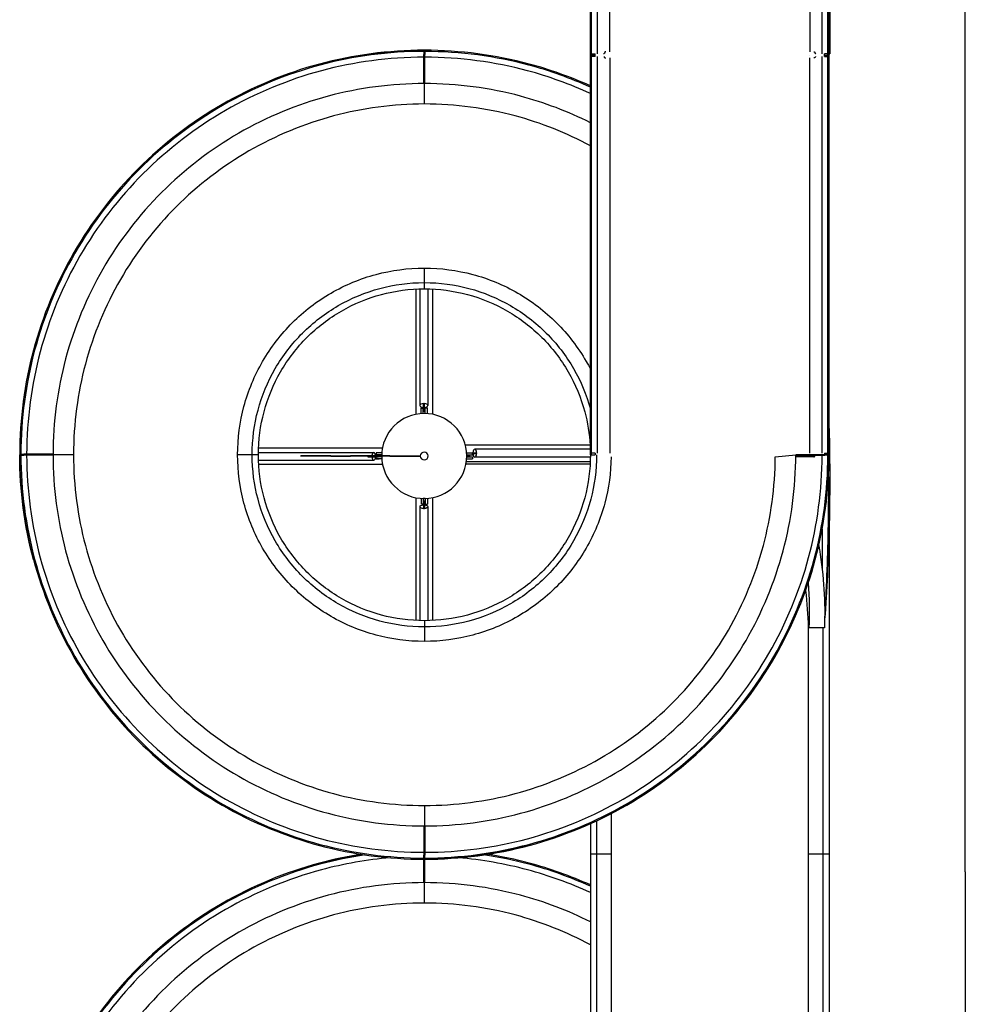
# Model space of a CAD drawing. Units: millimetres. Extents: x 200 to 3343, y -15741 to 54.
# Drawn here: x 3331 to 3335, y -15727 to -15722 of the extents above; entities that cross this region are included whole.
import ezdxf

# ---------------------------------------------------------------- set-up
doc = ezdxf.new("R2010")
doc.units = ezdxf.units.MM
doc.layers.add('sup-VIS', color=7, linetype='Continuous')

msp = doc.modelspace()

# ---------------------------------------------------------------- linework, layer by layer
at = {"layer": 'sup-VIS'}
for p, q in [((3333.6922, -15722.6266), (3333.6922, -15721.6633)), ((3333.6978, -15722.6266), (3333.6978, -15721.6633)), ((3334.8422, -15722.6266), (3334.8422, -15721.6633)), ((3334.8451, -15721.6566), (3334.8451, -15722.6199)), ((3333.7257, -15722.6196), (3333.7257, -15721.67)), ((3333.7852, -15722.6096), (3333.7852, -15721.67)), ((3334.7492, -15721.67), (3334.7492, -15722.6096)), ((3334.8088, -15722.6196), (3334.8088, -15721.67)), ((3334.8367, -15722.6266), (3334.8367, -15721.67)), ((3332.8901, -15722.6084), (3332.8901, -15722.6231)), ((3332.8922, -15722.6081), (3332.8922, -15722.6026)), ((3332.8922, -15722.6081), (3332.8922, -15722.6026)), ((3332.8922, -15722.6081), (3332.8944, -15722.6081)), ((3332.8922, -15722.6081), (3332.8922, -15722.6231)), ((3332.8922, -15722.6081), (3332.8922, -15722.6231)), ((3332.8944, -15722.6081), (3332.8944, -15722.6231)), ((3332.8901, -15722.6231), (3332.8922, -15722.6231)), ((3332.8901, -15722.7631), (3332.8901, -15722.6231)), ((3332.8922, -15722.6231), (3332.8944, -15722.6231)), ((3332.8922, -15722.7631), (3332.8922, -15722.6231)), ((3332.8922, -15722.7631), (3332.8922, -15722.6231)), ((3332.8944, -15722.7631), (3332.8944, -15722.6231)), ((3333.6978, -15722.6266), (3333.6922, -15722.6266)), ((3333.6922, -15722.6266), (3333.6978, -15722.6266)), ((3333.6922, -15724.5526), (3333.6922, -15722.6266)), ((3333.6984, -15722.6196), (3333.6978, -15722.6266)), ((3333.6978, -15722.6266), (3333.6978, -15722.6266)), ((3333.6978, -15722.6336), (3333.6978, -15722.6266)), ((3333.6978, -15722.6266), (3333.7143, -15722.6266)), ((3333.6978, -15724.5526), (3333.6978, -15722.6336)), ((3333.7143, -15722.6336), (3333.6978, -15722.6336)), ((3333.6984, -15722.6196), (3333.7143, -15722.6196)), ((3333.7143, -15722.6266), (3333.7143, -15722.6196)), ((3333.7143, -15722.6336), (3333.7143, -15722.6266)), ((3333.7257, -15724.5456), (3333.7257, -15722.6336)), ((3333.7852, -15722.6396), (3333.7852, -15724.5456)), ((3334.7492, -15722.6266), (3334.7492, -15722.6266)), ((3334.7492, -15724.5456), (3334.7492, -15722.6396)), ((3334.8088, -15724.5456), (3334.8088, -15722.6336)), ((3334.8361, -15722.6196), (3334.8201, -15722.6196)), ((3334.8201, -15722.6266), (3334.8201, -15722.6196)), ((3334.8201, -15722.6266), (3334.8367, -15722.6266)), ((3334.8201, -15722.6336), (3334.8201, -15722.6266)), ((3334.8201, -15722.6336), (3334.8367, -15722.6336)), ((3334.8367, -15722.6266), (3334.8361, -15722.6196)), ((3334.8367, -15722.6266), (3334.8367, -15722.6266)), ((3334.8422, -15722.6266), (3334.8367, -15722.6266)), ((3334.8367, -15722.6266), (3334.8367, -15722.6266)), ((3334.8367, -15722.6266), (3334.8422, -15722.6266)), ((3334.8367, -15722.6336), (3334.8367, -15722.6266)), ((3334.8367, -15724.5526), (3334.8367, -15722.6336)), ((3334.8422, -15722.6199), (3334.8451, -15722.6199)), ((3334.8422, -15724.5526), (3334.8422, -15722.6266)), ((3332.8922, -15722.8121), (3332.8922, -15722.7631)), ((3332.8922, -15722.8121), (3332.8922, -15722.7631)), ((3332.8922, -15722.8616), (3332.8922, -15722.8121)), ((3332.8922, -15722.8616), (3332.8922, -15722.8121)), ((3335.4985, -15725.0072), (3335.4985, -15723.4515)), ((3332.8922, -15723.7226), (3332.8922, -15723.6526)), ((3332.8922, -15723.7226), (3332.8922, -15723.6526)), ((3332.8922, -15723.7526), (3332.8922, -15723.7226)), ((3332.8922, -15723.7526), (3332.8922, -15723.7226)), ((3332.8514, -15723.7537), (3332.8514, -15724.3576)), ((3332.871, -15723.7529), (3332.871, -15724.3153)), ((3332.9085, -15723.7528), (3332.9085, -15724.3153)), ((3332.9314, -15723.7536), (3332.9314, -15724.3576)), ((3332.8874, -15724.3413), (3332.8874, -15724.3062)), ((3332.8874, -15724.3062), (3332.8921, -15724.3062)), ((3332.8921, -15724.3413), (3332.8921, -15724.3062)), ((3332.8864, -15724.3266), (3332.8764, -15724.3266)), ((3332.8764, -15724.3276), (3332.8764, -15724.3266)), ((3332.8764, -15724.3276), (3332.8864, -15724.3276)), ((3332.8764, -15724.3542), (3332.8764, -15724.3276)), ((3332.8864, -15724.3276), (3332.8864, -15724.3266)), ((3332.8864, -15724.3537), (3332.8864, -15724.3276)), ((3332.8864, -15724.3413), (3332.8964, -15724.3413)), ((3332.8864, -15724.3423), (3332.8964, -15724.3423)), ((3332.8937, -15724.3242), (3332.8937, -15724.3413)), ((3332.8964, -15724.3266), (3332.9064, -15724.3266)), ((3332.8964, -15724.3276), (3332.8964, -15724.3266)), ((3332.9064, -15724.3276), (3332.8964, -15724.3276)), ((3332.8964, -15724.3537), (3332.8964, -15724.3276)), ((3332.9064, -15724.3276), (3332.9064, -15724.3266)), ((3332.9064, -15724.3542), (3332.9064, -15724.3276)), ((3333.6922, -15724.5066), (3333.0897, -15724.5066)), ((3330.9478, -15724.5526), (3330.9422, -15724.5526)), ((3330.9478, -15724.5526), (3330.9422, -15724.5526)), ((3330.9478, -15724.5526), (3330.9478, -15724.5504)), ((3330.9478, -15724.5504), (3330.9627, -15724.5504)), ((3330.9478, -15724.5526), (3330.9627, -15724.5526)), ((3330.9478, -15724.5526), (3330.9627, -15724.5526)), ((3330.9481, -15724.5548), (3330.9627, -15724.5548)), ((3330.9627, -15724.5526), (3330.9627, -15724.5504)), ((3331.1027, -15724.5504), (3330.9627, -15724.5504)), ((3331.1027, -15724.5526), (3330.9627, -15724.5526)), ((3330.9627, -15724.5548), (3330.9627, -15724.5526)), ((3331.1027, -15724.5526), (3330.9627, -15724.5526)), ((3331.1027, -15724.5548), (3330.9627, -15724.5548)), ((3331.1517, -15724.5526), (3331.1027, -15724.5526)), ((3331.1517, -15724.5526), (3331.1027, -15724.5526)), ((3331.2013, -15724.5526), (3331.1517, -15724.5526)), ((3331.2013, -15724.5526), (3331.1517, -15724.5526)), ((3332.0622, -15724.5526), (3331.9922, -15724.5526)), ((3332.0622, -15724.5526), (3331.9922, -15724.5526)), ((3332.0922, -15724.5526), (3332.0622, -15724.5526)), ((3332.0922, -15724.5526), (3332.0622, -15724.5526)), ((3332.0924, -15724.5415), (3332.6481, -15724.5415)), ((3332.0931, -15724.5186), (3332.6904, -15724.5186)), ((3332.2985, -15724.5582), (3332.2965, -15724.5582)), ((3332.2965, -15724.5602), (3332.2965, -15724.5582)), ((3332.3512, -15724.5582), (3332.2985, -15724.5582)), ((3332.4414, -15724.5582), (3332.3512, -15724.5582)), ((3332.3512, -15724.5602), (3332.3512, -15724.5582)), ((3332.4414, -15724.5582), (3332.5366, -15724.5582)), ((3332.6073, -15724.5582), (3332.5366, -15724.5582)), ((3332.5366, -15724.5602), (3332.5366, -15724.5582)), ((3332.7261, -15724.5582), (3332.6073, -15724.5582)), ((3332.6197, -15724.5569), (3332.6741, -15724.5569)), ((3332.6197, -15724.5569), (3332.6197, -15724.5582)), ((3332.657, -15724.5564), (3332.6741, -15724.5564)), ((3332.6594, -15724.5436), (3332.6594, -15724.5536)), ((3332.687, -15724.5436), (3332.6594, -15724.5436)), ((3332.6865, -15724.5536), (3332.6594, -15724.5536)), ((3332.6594, -15724.5536), (3332.6594, -15724.5546)), ((3332.6741, -15724.5546), (3332.6594, -15724.5546)), ((3332.6741, -15724.5582), (3332.6741, -15724.5536)), ((3332.7261, -15724.5582), (3332.7515, -15724.5582)), ((3332.7515, -15724.5582), (3332.8665, -15724.5582)), ((3332.8665, -15724.5582), (3332.8724, -15724.5582)), ((3332.8665, -15724.5602), (3332.8665, -15724.5582)), ((3332.8724, -15724.5602), (3332.8724, -15724.5582)), ((3333.0959, -15724.5436), (3333.1234, -15724.5436)), ((3333.0964, -15724.5536), (3333.1234, -15724.5536)), ((3333.1087, -15724.5426), (3333.1439, -15724.5426)), ((3333.1087, -15724.5536), (3333.1087, -15724.5618)), ((3333.1234, -15724.5536), (3333.1234, -15724.5436)), ((3333.1234, -15724.5473), (3333.1439, -15724.5473)), ((3333.1258, -15724.5489), (3333.1234, -15724.5489)), ((3333.6922, -15724.5262), (3333.1347, -15724.5262)), ((3333.1439, -15724.5426), (3333.1439, -15724.5473)), ((3333.6922, -15724.5526), (3333.6978, -15724.5526)), ((3333.6922, -15724.5526), (3333.6922, -15724.5526)), ((3333.6978, -15724.5526), (3333.6978, -15724.5526)), ((3333.6978, -15724.5526), (3333.7143, -15724.5526)), ((3333.7143, -15724.5456), (3333.6984, -15724.5456)), ((3333.7143, -15724.5456), (3333.7143, -15724.5526)), ((3334.5831, -15724.5626), (3334.6818, -15724.5526)), ((3334.6817, -15724.5548), (3334.8217, -15724.5548)), ((3334.8201, -15724.5526), (3334.6818, -15724.5526)), ((3334.8201, -15724.5456), (3334.8201, -15724.5526)), ((3334.8201, -15724.5456), (3334.8361, -15724.5456)), ((3334.8367, -15724.5526), (3334.8201, -15724.5526)), ((3334.8217, -15724.5526), (3334.8217, -15724.5548)), ((3334.8367, -15724.5548), (3334.8217, -15724.5548)), ((3334.8367, -15724.5526), (3334.8422, -15724.5526)), ((3334.8367, -15724.5526), (3334.8367, -15724.5526)), ((3334.8367, -15724.5526), (3334.8367, -15724.5526)), ((3334.8367, -15724.5526), (3334.8367, -15724.5548)), ((3334.8367, -15724.5526), (3334.8367, -15724.5526)), ((3334.8367, -15724.5526), (3334.8367, -15724.5526)), ((3332.0928, -15724.579), (3332.6481, -15724.579)), ((3332.0937, -15724.5986), (3332.6904, -15724.5986)), ((3332.2985, -15724.5602), (3332.2965, -15724.5602)), ((3332.3512, -15724.5602), (3332.2985, -15724.5602)), ((3332.4414, -15724.5602), (3332.3512, -15724.5602)), ((3332.4414, -15724.5602), (3332.5366, -15724.5602)), ((3332.6073, -15724.5602), (3332.5366, -15724.5602)), ((3332.7261, -15724.5602), (3332.6073, -15724.5602)), ((3332.6197, -15724.5602), (3332.6197, -15724.5619)), ((3332.6197, -15724.5619), (3332.6699, -15724.5619)), ((3332.6594, -15724.572), (3332.6594, -15724.562)), ((3332.6865, -15724.562), (3332.6594, -15724.562)), ((3332.6869, -15724.572), (3332.6594, -15724.572)), ((3332.6594, -15724.5746), (3332.6594, -15724.572)), ((3332.6741, -15724.5746), (3332.6594, -15724.5746)), ((3332.6699, -15724.5618), (3332.6805, -15724.5618)), ((3332.6699, -15724.562), (3332.6699, -15724.5618)), ((3332.6741, -15724.5618), (3332.6741, -15724.5602)), ((3332.6805, -15724.562), (3332.6805, -15724.5618)), ((3332.6805, -15724.5618), (3332.6865, -15724.5618)), ((3332.7261, -15724.5602), (3332.7515, -15724.5602)), ((3332.7515, -15724.5602), (3332.8665, -15724.5602)), ((3332.8665, -15724.5602), (3332.8724, -15724.5602)), ((3333.6908, -15724.5986), (3333.0925, -15724.5986)), ((3333.6914, -15724.5866), (3333.0945, -15724.5866)), ((3333.096, -15724.572), (3333.1234, -15724.572)), ((3333.1024, -15724.5618), (3333.0964, -15724.5618)), ((3333.0964, -15724.562), (3333.1234, -15724.562)), ((3333.113, -15724.5618), (3333.1024, -15724.5618)), ((3333.1024, -15724.562), (3333.1024, -15724.5618)), ((3333.113, -15724.562), (3333.113, -15724.5618)), ((3333.1234, -15724.562), (3333.1234, -15724.572)), ((3333.6921, -15724.5637), (3333.1347, -15724.5637)), ((3332.8514, -15724.7597), (3332.8514, -15725.3514)), ((3332.8764, -15724.7631), (3332.8764, -15724.7916)), ((3332.8864, -15724.7916), (3332.8764, -15724.7916)), ((3332.8864, -15724.7636), (3332.8864, -15724.7916)), ((3332.8964, -15724.7642), (3332.8864, -15724.7642)), ((3332.8964, -15724.7769), (3332.8864, -15724.7769)), ((3332.8874, -15724.7642), (3332.8874, -15724.7636)), ((3332.8874, -15724.7769), (3332.8874, -15724.8121)), ((3332.8921, -15724.7642), (3332.8921, -15724.7636)), ((3332.8921, -15724.7769), (3332.8921, -15724.8121)), ((3332.8937, -15724.7642), (3332.8937, -15724.7636)), ((3332.8937, -15724.794), (3332.8937, -15724.7769)), ((3332.8964, -15724.7636), (3332.8964, -15724.7916)), ((3332.8964, -15724.7916), (3332.9064, -15724.7916)), ((3332.9064, -15724.7631), (3332.9064, -15724.7916)), ((3332.9314, -15724.7597), (3332.9314, -15725.3515)), ((3332.871, -15724.8029), (3332.871, -15725.3522)), ((3332.8874, -15724.8121), (3332.8921, -15724.8121)), ((3332.9085, -15724.8029), (3332.9085, -15725.3524)), ((3334.8422, -15724.9162), (3334.8422, -15726.4786)), ((3335.4985, -15726.5628), (3335.4985, -15725.0072)), ((3332.8922, -15725.3526), (3332.8922, -15725.3826)), ((3332.8922, -15725.3526), (3332.8922, -15725.3826)), ((3332.8922, -15725.3826), (3332.8922, -15725.4526)), ((3332.8922, -15725.3826), (3332.8922, -15725.4526)), ((3334.7452, -15725.3862), (3334.7422, -15725.3849)), ((3334.7422, -15725.3849), (3334.7422, -15726.4786)), ((3334.8195, -15725.3862), (3334.7452, -15725.3862)), ((3334.8122, -15725.3862), (3334.8122, -15726.4786)), ((3332.8922, -15726.2435), (3332.8922, -15726.2931)), ((3332.8922, -15726.2435), (3332.8922, -15726.2931)), ((3332.8922, -15726.2931), (3332.8922, -15726.3421)), ((3332.8922, -15726.2931), (3332.8922, -15726.3421)), ((3333.7922, -15726.2824), (3333.7922, -15726.4786)), ((3332.8901, -15726.3421), (3332.8901, -15726.4821)), ((3332.8922, -15726.3421), (3332.8922, -15726.4821)), ((3332.8922, -15726.3421), (3332.8922, -15726.4821)), ((3332.8944, -15726.3421), (3332.8944, -15726.4821)), ((3333.6922, -15726.3307), (3333.6922, -15726.4786)), ((3333.7222, -15726.317), (3333.7222, -15726.4786)), ((3332.8901, -15726.497), (3332.8901, -15726.4821)), ((3332.8922, -15726.4821), (3332.8901, -15726.4821)), ((3332.8922, -15726.497), (3332.8901, -15726.497)), ((3332.8901, -15726.6151), (3332.8901, -15726.5026)), ((3332.8922, -15726.497), (3332.8922, -15726.4821)), ((3332.8944, -15726.4821), (3332.8922, -15726.4821)), ((3332.8922, -15726.497), (3332.8922, -15726.4821)), ((3332.8922, -15726.497), (3332.8922, -15726.5026)), ((3332.8922, -15726.497), (3332.8922, -15726.5026)), ((3332.8922, -15726.6151), (3332.8922, -15726.5026)), ((3332.8922, -15726.6151), (3332.8922, -15726.5026)), ((3332.8944, -15726.4967), (3332.8944, -15726.4821)), ((3332.8944, -15726.6151), (3332.8944, -15726.5026)), ((3333.7222, -15726.4786), (3333.6922, -15726.4786)), ((3333.6922, -15726.4786), (3333.6922, -15728.4046)), ((3333.7222, -15726.4786), (3333.6922, -15726.4786)), ((3333.7922, -15726.4786), (3333.7222, -15726.4786)), ((3333.7222, -15726.4786), (3333.7222, -15728.4046)), ((3333.7922, -15726.4786), (3333.7222, -15726.4786)), ((3333.7922, -15726.4786), (3333.7922, -15728.4046)), ((3334.7422, -15726.4786), (3334.7422, -15726.4786)), ((3334.8122, -15726.4786), (3334.7422, -15726.4786)), ((3334.7422, -15726.4786), (3334.7422, -15727.4741)), ((3334.8122, -15726.4786), (3334.7422, -15726.4786)), ((3334.7422, -15726.4786), (3334.7422, -15726.4786)), ((3334.8422, -15726.4786), (3334.8122, -15726.4786)), ((3334.8122, -15726.4786), (3334.8122, -15727.474)), ((3334.8422, -15726.4786), (3334.8122, -15726.4786)), ((3334.8422, -15726.4786), (3334.8422, -15727.9314)), ((3332.8922, -15726.6641), (3332.8922, -15726.6151)), ((3332.8922, -15726.6641), (3332.8922, -15726.6151)), ((3332.8922, -15726.7136), (3332.8922, -15726.6641)), ((3332.8922, -15726.7136), (3332.8922, -15726.6641))]:
    msp.add_line(p, q, dxfattribs=at)
for radius, start, end in [(0.205, 180.4406, 179.8816), (0.019, 181.7341, 90), (0.019, 90, 178.7261)]:
    msp.add_arc((3332.8914, -15724.5586), radius, start, end, dxfattribs=at)
for centre, major_axis, start_param, end_param in [((3332.8898, -15724.3153), (-0.0188, 0), -1.445133, 1.445133), ((3332.8898, -15724.3153), (-0.0187, 0), -1.69883, -1.69646), ((3332.8898, -15724.3153), (0.0188, 0), -1.445133, 1.442763), ((3332.6481, -15724.5603), (0, 0.0187), -1.390242, 1.390242), ((3333.1347, -15724.545), (0, 0.0188), -1.445133, 1.445133), ((3333.1347, -15724.545), (0, -0.0187), -1.445133, 1.442763), ((3333.1347, -15724.545), (0, 0.0188), -1.69883, -1.69646), ((3332.6481, -15724.5603), (0, -0.0187), -1.483594, 1.483594)]:
    msp.add_ellipse(centre, major_axis=major_axis, ratio=0.485888, start_param=start_param, end_param=end_param, dxfattribs=at)
at = {"layer": 'sup-VIS', "extrusion": (2.11482e-16, -5.49847e-17, -1)}
for major_axis, end_param in [((-0.0187, 0), 1.445133), ((0.0187, 0), 1.442763)]:
    msp.add_ellipse((3332.8898, -15724.8029), major_axis=major_axis, ratio=0.485888, start_param=-1.445133, end_param=end_param, dxfattribs=at)
at = {"layer": 'sup-VIS', "extrusion": (2.11418e-16, 5.60159e-17, -1)}
msp.add_ellipse((3332.8898, -15724.8029), major_axis=(-0.0187, 0), ratio=0.485888, start_param=-1.69883, end_param=-1.69646, dxfattribs=at)
at = {"layer": 'sup-VIS'}
for points, knots in [([(3335.4985, -15723.4515), (3335.4985, -15723.1563), (3335.4985, -15722.8356), (3335.4985, -15722.1453), (3335.4985, -15721.776), (3335.4985, -15721.3816)], [0, 0, 0, 0, 0.50162, 0.50162, 1, 1, 1, 1]), ([(3332.8922, -15722.6026), (3332.7181, -15722.6034), (3332.5498, -15722.6256), (3332.2247, -15722.7127), (3332.0628, -15722.7798), (3331.7715, -15722.948), (3331.6323, -15723.0548), (3331.3945, -15723.2926), (3331.2877, -15723.4318), (3331.1194, -15723.7232), (3331.0523, -15723.8852), (3330.9652, -15724.2103), (3330.943, -15724.3785), (3330.9422, -15724.5526)], [0, 0, 0, 0, 0.166638, 0.166638, 0.333321, 0.333321, 0.500004, 0.500004, 0.666678, 0.666678, 0.833348, 0.833348, 1, 1, 1, 1]), ([(3332.8922, -15722.6081), (3332.7186, -15722.6089), (3332.5508, -15722.6311), (3332.2266, -15722.7179), (3332.0651, -15722.7849), (3331.7747, -15722.9526), (3331.6359, -15723.059), (3331.3987, -15723.2962), (3331.2922, -15723.435), (3331.1245, -15723.7255), (3331.0575, -15723.8871), (3330.9708, -15724.2106), (3330.9488, -15724.3776), (3330.9478, -15724.5504)], [0, 0, 0, 0, 0.1666378, 0.1666378, 0.3333209, 0.3333209, 0.5000044, 0.5000044, 0.6666784, 0.6666784, 0.8333478, 0.8333478, 0.9993046, 0.9993046, 0.9993046, 0.9993046]), ([(3332.385, -15722.6697), (3332.3858, -15722.6695), (3332.3867, -15722.6693), (3332.55, -15722.6255), (3332.7183, -15722.6033), (3332.8922, -15722.6026)], [0.8324628, 0.8324628, 0.8324628, 0.8324628, 0.8333332, 0.8333332, 1, 1, 1, 1]), ([(3333.6922, -15722.7745), (3333.5965, -15722.7314), (3333.4969, -15722.6958), (3333.2346, -15722.6255), (3333.0663, -15722.6034), (3332.8922, -15722.6026)], [0.7310101, 0.7310101, 0.7310101, 0.7310101, 0.8333478, 0.8333478, 1, 1, 1, 1]), ([(3333.6922, -15722.7806), (3333.596, -15722.7372), (3333.4959, -15722.7013), (3333.2342, -15722.6312), (3333.0672, -15722.6091), (3332.8944, -15722.6082)], [0.730192, 0.730192, 0.730192, 0.730192, 0.8333478, 0.8333478, 0.9993046, 0.9993046, 0.9993046, 0.9993046]), ([(3333.7657, -15722.6096), (3333.7653, -15722.6096), (3333.7649, -15722.6096), (3333.7645, -15722.6097), (3333.764, -15722.6098), (3333.7634, -15722.6101), (3333.7629, -15722.6104), (3333.7626, -15722.6106), (3333.7623, -15722.6109), (3333.762, -15722.6112), (3333.7615, -15722.6117), (3333.7612, -15722.6122), (3333.761, -15722.6128), (3333.7608, -15722.6134), (3333.7607, -15722.614), (3333.7607, -15722.6146), (3333.7607, -15722.6153), (3333.7605, -15722.6159), (3333.7603, -15722.6165), (3333.7601, -15722.617), (3333.7598, -15722.6174), (3333.7595, -15722.6178), (3333.759, -15722.6184), (3333.7584, -15722.6188), (3333.7577, -15722.6191), (3333.7571, -15722.6194), (3333.7564, -15722.6196), (3333.7557, -15722.6196)], [0.5, 0.5, 0.5, 0.5, 0.5365672, 0.5365672, 0.5365672, 0.5912368, 0.5912368, 0.5912368, 0.6319032, 0.6319032, 0.6319032, 0.6916728, 0.6916728, 0.6916728, 0.75, 0.75, 0.75, 0.8140361, 0.8140361, 0.8140361, 0.8616697, 0.8616697, 0.8616697, 0.9316797, 0.9316797, 0.9316797, 1, 1, 1, 1]), ([(3334.7688, -15722.6096), (3334.7691, -15722.6096), (3334.7695, -15722.6096), (3334.7699, -15722.6097), (3334.7705, -15722.6098), (3334.771, -15722.6101), (3334.7715, -15722.6104), (3334.7718, -15722.6106), (3334.7722, -15722.6109), (3334.7724, -15722.6112), (3334.7729, -15722.6117), (3334.7732, -15722.6122), (3334.7734, -15722.6128), (3334.7736, -15722.6134), (3334.7738, -15722.614), (3334.7738, -15722.6146), (3334.7738, -15722.6153), (3334.7739, -15722.6159), (3334.7742, -15722.6165), (3334.7744, -15722.617), (3334.7746, -15722.6174), (3334.7749, -15722.6178), (3334.7754, -15722.6184), (3334.776, -15722.6188), (3334.7767, -15722.6191), (3334.7773, -15722.6194), (3334.778, -15722.6196), (3334.7788, -15722.6196)], [0.5, 0.5, 0.5, 0.5, 0.5365672, 0.5365672, 0.5365672, 0.5912368, 0.5912368, 0.5912368, 0.6319032, 0.6319032, 0.6319032, 0.6916728, 0.6916728, 0.6916728, 0.75, 0.75, 0.75, 0.8140361, 0.8140361, 0.8140361, 0.8616697, 0.8616697, 0.8616697, 0.9316797, 0.9316797, 0.9316797, 1, 1, 1, 1]), ([(3332.8901, -15722.6361), (3332.7197, -15722.637), (3332.555, -15722.6588), (3332.2363, -15722.7442), (3332.0771, -15722.8102), (3331.7907, -15722.9755), (3331.654, -15723.0805), (3331.4202, -15723.3143), (3331.3152, -15723.4511), (3331.1498, -15723.7374), (3331.0838, -15723.8967), (3330.9984, -15724.2155), (3330.9766, -15724.3801), (3330.9757, -15724.5504)], [0.0007053, 0.0007053, 0.0007053, 0.0007053, 0.1666378, 0.1666378, 0.3333209, 0.3333209, 0.5000044, 0.5000044, 0.6666784, 0.6666784, 0.8333478, 0.8333478, 0.9992944, 0.9992944, 0.9992944, 0.9992944]), ([(3333.6922, -15722.8112), (3333.5939, -15722.7661), (3333.4912, -15722.7289), (3333.2293, -15722.6588), (3333.0647, -15722.637), (3332.8944, -15722.6361)], [0.7260105, 0.7260105, 0.7260105, 0.7260105, 0.8333478, 0.8333478, 0.9992944, 0.9992944, 0.9992944, 0.9992944]), ([(3333.7579, -15722.6336), (3333.758, -15722.634), (3333.7581, -15722.6344), (3333.7583, -15722.6348), (3333.7587, -15722.6356), (3333.7592, -15722.6364), (3333.7599, -15722.6371), (3333.7604, -15722.6377), (3333.7611, -15722.6382), (3333.7618, -15722.6386), (3333.7624, -15722.6389), (3333.7631, -15722.6392), (3333.7638, -15722.6394), (3333.7644, -15722.6395), (3333.765, -15722.6396), (3333.7657, -15722.6396)], [0.2418035, 0.2418035, 0.2418035, 0.2418035, 0.272084, 0.272084, 0.272084, 0.3415185, 0.3415185, 0.3415185, 0.4019516, 0.4019516, 0.4019516, 0.4545505, 0.4545505, 0.4545505, 0.5, 0.5, 0.5, 0.5]), ([(3334.7765, -15722.6336), (3334.7764, -15722.634), (3334.7763, -15722.6344), (3334.7761, -15722.6348), (3334.7757, -15722.6356), (3334.7752, -15722.6364), (3334.7745, -15722.6371), (3334.774, -15722.6377), (3334.7733, -15722.6382), (3334.7726, -15722.6386), (3334.772, -15722.6389), (3334.7713, -15722.6392), (3334.7706, -15722.6394), (3334.77, -15722.6395), (3334.7694, -15722.6396), (3334.7688, -15722.6396)], [0.2418035, 0.2418035, 0.2418035, 0.2418035, 0.272084, 0.272084, 0.272084, 0.3415185, 0.3415185, 0.3415185, 0.4019516, 0.4019516, 0.4019516, 0.4545505, 0.4545505, 0.4545505, 0.5, 0.5, 0.5, 0.5]), ([(3332.8922, -15722.7631), (3332.7327, -15722.7637), (3332.5783, -15722.7841), (3332.2801, -15722.8639), (3332.1313, -15722.9256), (3331.8638, -15723.08), (3331.736, -15723.178), (3331.5177, -15723.3964), (3331.4196, -15723.5242), (3331.2652, -15723.7916), (3331.2036, -15723.9404), (3331.1237, -15724.2386), (3331.1034, -15724.393), (3331.1027, -15724.5526)], [0, 0, 0, 0, 0.166638, 0.166638, 0.333321, 0.333321, 0.500004, 0.500004, 0.666678, 0.666678, 0.833348, 0.833348, 1, 1, 1, 1]), ([(3333.6922, -15722.952), (3333.5846, -15722.8983), (3333.4701, -15722.8548), (3333.2062, -15722.7841), (3333.0518, -15722.7638), (3332.8922, -15722.7631)], [0.705102, 0.705102, 0.705102, 0.705102, 0.8333478, 0.8333478, 1, 1, 1, 1]), ([(3332.8922, -15722.8616), (3332.7416, -15722.8623), (3332.5959, -15722.8814), (3332.3141, -15722.9569), (3332.1733, -15723.0151), (3331.9205, -15723.1611), (3331.7997, -15723.2538), (3331.5933, -15723.4602), (3331.5007, -15723.5809), (3331.3548, -15723.8336), (3331.2966, -15723.9743), (3331.2211, -15724.256), (3331.2019, -15724.4018), (3331.2013, -15724.5526)], [0, 0, 0, 0, 0.166638, 0.166638, 0.333321, 0.333321, 0.500004, 0.500004, 0.666678, 0.666678, 0.833348, 0.833348, 1, 1, 1, 1]), ([(3333.6922, -15723.0629), (3333.578, -15723.0017), (3333.4539, -15722.9525), (3333.1888, -15722.8815), (3333.043, -15722.8623), (3332.8922, -15722.8616)], [0.6863485, 0.6863485, 0.6863485, 0.6863485, 0.8333478, 0.8333478, 1, 1, 1, 1]), ([(3331.9922, -15724.5526), (3331.9926, -15724.4723), (3332.0028, -15724.3946), (3332.043, -15724.2446), (3332.074, -15724.1698), (3332.1516, -15724.0353), (3332.2009, -15723.9711), (3332.3107, -15723.8613), (3332.375, -15723.812), (3332.5095, -15723.7343), (3332.5843, -15723.7033), (3332.7343, -15723.6632), (3332.8119, -15723.6529), (3332.8922, -15723.6526)], [0, 0, 0, 0, 0.166667, 0.166667, 0.333333, 0.333333, 0.5, 0.5, 0.666667, 0.666667, 0.833333, 0.833333, 1, 1, 1, 1]), ([(3332.8922, -15723.6526), (3332.9725, -15723.6529), (3333.0502, -15723.6632), (3333.2002, -15723.7033), (3333.275, -15723.7343), (3333.4095, -15723.812), (3333.4737, -15723.8613), (3333.5835, -15723.9711), (3333.6328, -15724.0353), (3333.6788, -15724.1149), (3333.6857, -15724.1275), (3333.6922, -15724.1404)], [0, 0, 0, 0, 0.1666666, 0.1666666, 0.3333332, 0.3333332, 0.4999999, 0.4999999, 0.6666665, 0.6666665, 0.6972769, 0.6972769, 0.6972769, 0.6972769]), ([(3332.0622, -15724.5526), (3332.0626, -15724.4785), (3332.072, -15724.4069), (3332.109, -15724.2686), (3332.1376, -15724.1996), (3332.2092, -15724.0756), (3332.2547, -15724.0163), (3332.356, -15723.9151), (3332.4152, -15723.8696), (3332.5392, -15723.798), (3332.6082, -15723.7694), (3332.7466, -15723.7323), (3332.8182, -15723.7229), (3332.8922, -15723.7226)], [0, 0, 0, 0, 0.166667, 0.166667, 0.333333, 0.333333, 0.5, 0.5, 0.666667, 0.666667, 0.833333, 0.833333, 1, 1, 1, 1]), ([(3332.8922, -15723.7226), (3332.9663, -15723.7229), (3333.0379, -15723.7323), (3333.1762, -15723.7694), (3333.2452, -15723.798), (3333.3692, -15723.8696), (3333.4285, -15723.9151), (3333.5298, -15724.0163), (3333.5752, -15724.0756), (3333.6457, -15724.1977), (3333.6737, -15724.2644), (3333.6922, -15724.3315)], [0, 0, 0, 0, 0.1666666, 0.1666666, 0.3333332, 0.3333332, 0.4999999, 0.4999999, 0.6666665, 0.6666665, 0.8282711, 0.8282711, 0.8282711, 0.8282711]), ([(3332.0922, -15724.5526), (3332.0925, -15724.4812), (3332.1016, -15724.4122), (3332.1374, -15724.2789), (3332.1649, -15724.2124), (3332.2339, -15724.0928), (3332.2777, -15724.0357), (3332.3754, -15723.9381), (3332.4325, -15723.8943), (3332.552, -15723.8253), (3332.6185, -15723.7977), (3332.7518, -15723.762), (3332.8209, -15723.7529), (3332.8922, -15723.7526)], [0, 0, 0, 0, 0.166667, 0.166667, 0.333333, 0.333333, 0.5, 0.5, 0.666667, 0.666667, 0.833333, 0.833333, 1, 1, 1, 1]), ([(3332.8922, -15723.7526), (3332.9636, -15723.7529), (3333.0326, -15723.762), (3333.166, -15723.7977), (3333.2325, -15723.8253), (3333.352, -15723.8943), (3333.4091, -15723.9381), (3333.5067, -15724.0357), (3333.5505, -15724.0928), (3333.6196, -15724.2124), (3333.6471, -15724.2789), (3333.679, -15724.3978), (3333.6876, -15724.4515), (3333.6908, -15724.5066)], [0, 0, 0, 0, 0.1666666, 0.1666666, 0.3333332, 0.3333332, 0.4999999, 0.4999999, 0.6666665, 0.6666665, 0.8333332, 0.8333332, 0.9639736, 0.9639736, 0.9639736, 0.9639736]), ([(3334.8422, -15724.4258), (3334.8464, -15724.5911), (3334.8464, -15724.7546), (3334.8385, -15725.0614), (3334.8313, -15725.205), (3334.8208, -15725.3472)], [0.0000664, 0.0000664, 0.0000664, 0.0000664, 0.5169555, 0.5169555, 0.9806303, 0.9806303, 0.9806303, 0.9806303]), ([(3330.9422, -15724.5526), (3330.943, -15724.7267), (3330.9652, -15724.8951), (3331.0523, -15725.2201), (3331.1194, -15725.382), (3331.2876, -15725.6733), (3331.3944, -15725.8125), (3331.6323, -15726.0503), (3331.7715, -15726.1572), (3332.0628, -15726.3254), (3332.2249, -15726.3926), (3332.5499, -15726.4796), (3332.7182, -15726.5018), (3332.8922, -15726.5026)], [0, 0, 0, 0, 0.166638, 0.166638, 0.333321, 0.333321, 0.500004, 0.500004, 0.666678, 0.666678, 0.833348, 0.833348, 1, 1, 1, 1]), ([(3331.0094, -15725.0598), (3331.0091, -15725.059), (3331.0089, -15725.0581), (3330.9651, -15724.8948), (3330.943, -15724.7265), (3330.9422, -15724.5526)], [0.8324628, 0.8324628, 0.8324628, 0.8324628, 0.8333332, 0.8333332, 1, 1, 1, 1]), ([(3330.9478, -15724.5526), (3330.9486, -15724.7262), (3330.9707, -15724.8941), (3331.0575, -15725.2182), (3331.1245, -15725.3797), (3331.2922, -15725.6701), (3331.3987, -15725.8089), (3331.6359, -15726.0461), (3331.7747, -15726.1526), (3332.0652, -15726.3203), (3332.2268, -15726.3873), (3332.5502, -15726.474), (3332.7173, -15726.4961), (3332.8901, -15726.497)], [0, 0, 0, 0, 0.1666378, 0.1666378, 0.3333209, 0.3333209, 0.5000044, 0.5000044, 0.6666784, 0.6666784, 0.8333478, 0.8333478, 0.9993046, 0.9993046, 0.9993046, 0.9993046]), ([(3330.9757, -15724.5548), (3330.9767, -15724.7251), (3330.9984, -15724.8898), (3331.0839, -15725.2085), (3331.1498, -15725.3678), (3331.3152, -15725.6541), (3331.4201, -15725.7909), (3331.6539, -15726.0247), (3331.7907, -15726.1296), (3332.0771, -15726.295), (3332.2364, -15726.361), (3332.5551, -15726.4464), (3332.7198, -15726.4682), (3332.8901, -15726.4691)], [0.0007053, 0.0007053, 0.0007053, 0.0007053, 0.1666378, 0.1666378, 0.3333209, 0.3333209, 0.5000044, 0.5000044, 0.6666784, 0.6666784, 0.8333478, 0.8333478, 0.9992944, 0.9992944, 0.9992944, 0.9992944]), ([(3331.1027, -15724.5526), (3331.1034, -15724.7122), (3331.1237, -15724.8665), (3331.2036, -15725.1647), (3331.2652, -15725.3135), (3331.4196, -15725.581), (3331.5177, -15725.7088), (3331.7361, -15725.9272), (3331.8638, -15726.0252), (3332.1312, -15726.1796), (3332.28, -15726.2412), (3332.5783, -15726.3211), (3332.7326, -15726.3414), (3332.8922, -15726.3421)], [0, 0, 0, 0, 0.166638, 0.166638, 0.333321, 0.333321, 0.500004, 0.500004, 0.666678, 0.666678, 0.833348, 0.833348, 1, 1, 1, 1]), ([(3331.2013, -15724.5526), (3331.2019, -15724.7032), (3331.2211, -15724.8489), (3331.2965, -15725.1307), (3331.3548, -15725.2715), (3331.5007, -15725.5243), (3331.5934, -15725.6451), (3331.7998, -15725.8515), (3331.9206, -15725.9441), (3332.1733, -15726.09), (3332.3139, -15726.1482), (3332.5957, -15726.2237), (3332.7415, -15726.2429), (3332.8922, -15726.2435)], [0, 0, 0, 0, 0.166638, 0.166638, 0.333321, 0.333321, 0.500004, 0.500004, 0.666678, 0.666678, 0.833348, 0.833348, 1, 1, 1, 1]), ([(3332.8922, -15725.4526), (3332.8119, -15725.4522), (3332.7343, -15725.442), (3332.5843, -15725.4018), (3332.5095, -15725.3708), (3332.375, -15725.2932), (3332.3107, -15725.2439), (3332.2009, -15725.1341), (3332.1516, -15725.0698), (3332.074, -15724.9353), (3332.043, -15724.8605), (3332.0028, -15724.7105), (3331.9926, -15724.6329), (3331.9922, -15724.5526)], [0, 0, 0, 0, 0.166667, 0.166667, 0.333333, 0.333333, 0.5, 0.5, 0.666667, 0.666667, 0.833333, 0.833333, 1, 1, 1, 1]), ([(3332.8922, -15725.3826), (3332.8182, -15725.3823), (3332.7466, -15725.3728), (3332.6082, -15725.3358), (3332.5392, -15725.3072), (3332.4152, -15725.2356), (3332.356, -15725.1901), (3332.2547, -15725.0888), (3332.2092, -15725.0296), (3332.1376, -15724.9056), (3332.109, -15724.8366), (3332.072, -15724.6982), (3332.0626, -15724.6266), (3332.0622, -15724.5526)], [0, 0, 0, 0, 0.166667, 0.166667, 0.333333, 0.333333, 0.5, 0.5, 0.666667, 0.666667, 0.833333, 0.833333, 1, 1, 1, 1]), ([(3332.8922, -15725.3526), (3332.8209, -15725.3523), (3332.7518, -15725.3432), (3332.6185, -15725.3075), (3332.552, -15725.2799), (3332.4325, -15725.2109), (3332.3754, -15725.1671), (3332.2777, -15725.0695), (3332.2339, -15725.0124), (3332.1649, -15724.8928), (3332.1374, -15724.8263), (3332.1016, -15724.693), (3332.0925, -15724.624), (3332.0922, -15724.5526)], [0, 0, 0, 0, 0.166667, 0.166667, 0.333333, 0.333333, 0.5, 0.5, 0.666667, 0.666667, 0.833333, 0.833333, 1, 1, 1, 1]), ([(3332.8922, -15726.3421), (3333.0518, -15726.3414), (3333.2061, -15726.3211), (3333.5044, -15726.2412), (3333.6532, -15726.1796), (3333.9207, -15726.0252), (3334.0484, -15725.9271), (3334.2668, -15725.7088), (3334.3648, -15725.581), (3334.5192, -15725.3136), (3334.5808, -15725.1648), (3334.6607, -15724.8666), (3334.6811, -15724.7122), (3334.6818, -15724.5526)], [0, 0, 0, 0, 0.166638, 0.166638, 0.333321, 0.333321, 0.500004, 0.500004, 0.666678, 0.666678, 0.833348, 0.833348, 1, 1, 1, 1]), ([(3332.8922, -15726.5026), (3333.0664, -15726.5018), (3333.2347, -15726.4796), (3333.5597, -15726.3925), (3333.7217, -15726.3254), (3334.013, -15726.1572), (3334.1521, -15726.0504), (3334.39, -15725.8125), (3334.4968, -15725.6734), (3334.665, -15725.382), (3334.7322, -15725.2199), (3334.8193, -15724.8949), (3334.8415, -15724.7266), (3334.8422, -15724.5526)], [0, 0, 0, 0, 0.166638, 0.166638, 0.333321, 0.333321, 0.500004, 0.500004, 0.666678, 0.666678, 0.833348, 0.833348, 1, 1, 1, 1]), ([(3333.6922, -15724.5526), (3333.6919, -15724.624), (3333.6828, -15724.693), (3333.6471, -15724.8263), (3333.6196, -15724.8928), (3333.5505, -15725.0124), (3333.5067, -15725.0695), (3333.4091, -15725.1671), (3333.352, -15725.2109), (3333.2325, -15725.2799), (3333.166, -15725.3075), (3333.0326, -15725.3432), (3332.9636, -15725.3523), (3332.8922, -15725.3526)], [0, 0, 0, 0, 0.166667, 0.166667, 0.333333, 0.333333, 0.5, 0.5, 0.666667, 0.666667, 0.833333, 0.833333, 1, 1, 1, 1]), ([(3333.7222, -15724.5526), (3333.7219, -15724.6266), (3333.7125, -15724.6982), (3333.6754, -15724.8366), (3333.6468, -15724.9056), (3333.5752, -15725.0296), (3333.5298, -15725.0888), (3333.4285, -15725.1901), (3333.3692, -15725.2356), (3333.2452, -15725.3072), (3333.1762, -15725.3358), (3333.0379, -15725.3728), (3332.9663, -15725.3823), (3332.8922, -15725.3826)], [0, 0, 0, 0, 0.166667, 0.166667, 0.333333, 0.333333, 0.5, 0.5, 0.666667, 0.666667, 0.833333, 0.833333, 1, 1, 1, 1]), ([(3332.8922, -15726.497), (3333.0659, -15726.4962), (3333.2337, -15726.4741), (3333.5578, -15726.3873), (3333.7193, -15726.3203), (3334.0098, -15726.1526), (3334.1485, -15726.0461), (3334.3857, -15725.8089), (3334.4922, -15725.6702), (3334.66, -15725.3796), (3334.727, -15725.218), (3334.8136, -15724.8946), (3334.8357, -15724.7275), (3334.8367, -15724.5548)], [0, 0, 0, 0, 0.1666378, 0.1666378, 0.3333209, 0.3333209, 0.5000044, 0.5000044, 0.6666784, 0.6666784, 0.8333478, 0.8333478, 0.9993046, 0.9993046, 0.9993046, 0.9993046]), ([(3332.8944, -15726.4691), (3333.0647, -15726.4682), (3333.2294, -15726.4464), (3333.5482, -15726.361), (3333.7074, -15726.295), (3333.9937, -15726.1297), (3334.1305, -15726.0247), (3334.3643, -15725.7909), (3334.4693, -15725.6541), (3334.6346, -15725.3677), (3334.7006, -15725.2084), (3334.7861, -15724.8897), (3334.8078, -15724.725), (3334.8088, -15724.5548)], [0.0007053, 0.0007053, 0.0007053, 0.0007053, 0.1666378, 0.1666378, 0.3333209, 0.3333209, 0.5000044, 0.5000044, 0.6666784, 0.6666784, 0.8333478, 0.8333478, 0.9992944, 0.9992944, 0.9992944, 0.9992944]), ([(3334.7688, -15724.5626), (3334.7692, -15724.5626), (3334.7696, -15724.5625), (3334.7699, -15724.5625), (3334.7705, -15724.5623), (3334.771, -15724.5621), (3334.7715, -15724.5618), (3334.7719, -15724.5616), (3334.7722, -15724.5613), (3334.7725, -15724.561), (3334.7729, -15724.5605), (3334.7733, -15724.56), (3334.7735, -15724.5594), (3334.7737, -15724.5588), (3334.7738, -15724.5582), (3334.7738, -15724.5576), (3334.7738, -15724.5569), (3334.7739, -15724.5562), (3334.7742, -15724.5556), (3334.7743, -15724.5553), (3334.7745, -15724.555), (3334.7747, -15724.5548)], [0.5, 0.5, 0.5, 0.5, 0.5365672, 0.5365672, 0.5365672, 0.5912368, 0.5912368, 0.5912368, 0.6319032, 0.6319032, 0.6319032, 0.6916728, 0.6916728, 0.6916728, 0.75, 0.75, 0.75, 0.8140361, 0.8140361, 0.8140361, 0.8456691, 0.8456691, 0.8456691, 0.8456691]), ([(3332.8922, -15726.2435), (3333.0428, -15726.2429), (3333.1886, -15726.2237), (3333.4704, -15726.1483), (3333.6111, -15726.09), (3333.864, -15725.9441), (3333.9848, -15725.8514), (3334.1911, -15725.645), (3334.2838, -15725.5243), (3334.4297, -15725.2715), (3334.4879, -15725.1309), (3334.5625, -15724.8523), (3334.5817, -15724.7098), (3334.5831, -15724.5626)], [0, 0, 0, 0, 0.1666378, 0.1666378, 0.3333209, 0.3333209, 0.5000044, 0.5000044, 0.6666784, 0.6666784, 0.8333478, 0.8333478, 0.9963122, 0.9963122, 0.9963122, 0.9963122]), ([(3333.7921, -15724.5626), (3333.791, -15724.6393), (3333.7808, -15724.7136), (3333.7415, -15724.8605), (3333.7105, -15724.9353), (3333.6328, -15725.0698), (3333.5835, -15725.1341), (3333.4737, -15725.2439), (3333.4095, -15725.2932), (3333.275, -15725.3708), (3333.2002, -15725.4018), (3333.0502, -15725.442), (3332.9725, -15725.4522), (3332.8922, -15725.4526)], [0.0069287, 0.0069287, 0.0069287, 0.0069287, 0.1666666, 0.1666666, 0.3333332, 0.3333332, 0.4999999, 0.4999999, 0.6666665, 0.6666665, 0.8333332, 0.8333332, 1, 1, 1, 1]), ([(3334.7688, -15724.5626), (3334.7684, -15724.5626), (3334.7681, -15724.5626), (3334.7668, -15724.5626), (3334.7658, -15724.5626), (3334.7635, -15724.5626), (3334.7622, -15724.5626), (3334.7594, -15724.5626), (3334.7579, -15724.5626), (3334.7545, -15724.5626), (3334.7527, -15724.5626), (3334.7489, -15724.5626), (3334.7468, -15724.5626), (3334.7424, -15724.5626), (3334.7401, -15724.5626), (3334.7352, -15724.5626), (3334.7326, -15724.5626), (3334.7272, -15724.5626), (3334.7244, -15724.5626), (3334.7185, -15724.5626), (3334.7154, -15724.5626), (3334.7091, -15724.5626), (3334.7058, -15724.5626), (3334.6989, -15724.5626), (3334.6954, -15724.5626), (3334.6885, -15724.5626), (3334.6851, -15724.5626), (3334.6817, -15724.5626)], [0, 0, 0, 0, 10.000471, 10.000471, 30.300274, 30.300274, 50.597989, 50.597989, 70.895617, 70.895617, 91.193158, 91.193158, 111.490612, 111.490612, 131.787978, 131.787978, 152.085257, 152.085257, 172.382449, 172.382449, 192.679554, 192.679554, 212.976572, 212.976572, 233.273504, 233.273504, 251.302542, 251.302542, 251.302542, 251.302542]), ([(3334.839, -15724.6594), (3334.8391, -15724.746), (3334.8383, -15724.8322), (3334.8338, -15725.0622), (3334.8285, -15725.2054), (3334.8207, -15725.3477)], [0.2434708, 0.2434708, 0.2434708, 0.2434708, 0.5169555, 0.5169555, 0.9763398, 0.9763398, 0.9763398, 0.9763398]), ([(3334.7925, -15724.9902), (3334.7935, -15724.9963), (3334.7945, -15725.0023), (3334.8168, -15725.1395), (3334.8247, -15725.2654), (3334.8195, -15725.3862)], [0.4945546, 0.4945546, 0.4945546, 0.4945546, 0.5169555, 0.5169555, 1, 1, 1, 1]), ([(3333.3995, -15726.4355), (3333.3986, -15726.4357), (3333.3978, -15726.4359), (3333.2344, -15726.4797), (3333.0662, -15726.5018), (3332.8922, -15726.5026)], [0.8324628, 0.8324628, 0.8324628, 0.8324628, 0.8333332, 0.8333332, 1, 1, 1, 1]), ([(3332.5883, -15726.4786), (3332.5203, -15726.4892), (3332.4533, -15726.5034), (3332.2247, -15726.5647), (3332.0628, -15726.6318), (3331.7715, -15726.8), (3331.6323, -15726.9068), (3331.3945, -15727.1446), (3331.2877, -15727.2838), (3331.1194, -15727.5752), (3331.0523, -15727.7372), (3330.9652, -15728.0623), (3330.943, -15728.2305), (3330.9422, -15728.4046)], [0.0988994, 0.0988994, 0.0988994, 0.0988994, 0.1666378, 0.1666378, 0.3333209, 0.3333209, 0.5000044, 0.5000044, 0.6666784, 0.6666784, 0.8333478, 0.8333478, 1, 1, 1, 1]), ([(3332.6069, -15726.4814), (3332.533, -15726.4923), (3332.4603, -15726.5073), (3332.2266, -15726.5699), (3332.0651, -15726.6369), (3331.7747, -15726.8046), (3331.6359, -15726.911), (3331.3987, -15727.1482), (3331.2922, -15727.287), (3331.1245, -15727.5775), (3331.0575, -15727.7391), (3330.9708, -15728.0626), (3330.9488, -15728.2296), (3330.9478, -15728.4024)], [0.0930221, 0.0930221, 0.0930221, 0.0930221, 0.1666378, 0.1666378, 0.3333209, 0.3333209, 0.5000044, 0.5000044, 0.6666784, 0.6666784, 0.8333478, 0.8333478, 0.9993046, 0.9993046, 0.9993046, 0.9993046]), ([(3332.7281, -15726.4954), (3332.6148, -15726.5051), (3332.5041, -15726.5244), (3332.2363, -15726.5962), (3332.0771, -15726.6622), (3331.7907, -15726.8275), (3331.654, -15726.9325), (3331.4202, -15727.1663), (3331.3152, -15727.3031), (3331.1498, -15727.5894), (3331.0838, -15727.7487), (3330.9984, -15728.0675), (3330.9766, -15728.2321), (3330.9757, -15728.4024)], [0.0538502, 0.0538502, 0.0538502, 0.0538502, 0.1666378, 0.1666378, 0.3333209, 0.3333209, 0.5000044, 0.5000044, 0.6666784, 0.6666784, 0.8333478, 0.8333478, 0.9992944, 0.9992944, 0.9992944, 0.9992944]), ([(3332.385, -15726.5217), (3332.3858, -15726.5215), (3332.3867, -15726.5213), (3332.4535, -15726.5034), (3332.5204, -15726.4892), (3332.5882, -15726.4786)], [0.83246282, 0.83246282, 0.83246282, 0.83246282, 0.83333325, 0.83333325, 0.90098087, 0.90098087, 0.90098087, 0.90098087]), ([(3333.6922, -15726.6632), (3333.5939, -15726.6181), (3333.4912, -15726.5809), (3333.2803, -15726.5244), (3333.1696, -15726.5051), (3333.0564, -15726.4954)], [0.7260105, 0.7260105, 0.7260105, 0.7260105, 0.8333478, 0.8333478, 0.9461013, 0.9461013, 0.9461013, 0.9461013]), ([(3333.6922, -15726.6326), (3333.596, -15726.5892), (3333.4959, -15726.5533), (3333.3241, -15726.5073), (3333.2514, -15726.4923), (3333.1777, -15726.4814)], [0.730192, 0.730192, 0.730192, 0.730192, 0.8333478, 0.8333478, 0.9069142, 0.9069142, 0.9069142, 0.9069142]), ([(3333.6922, -15726.6265), (3333.5965, -15726.5834), (3333.4969, -15726.5478), (3333.3311, -15726.5034), (3333.2641, -15726.4892), (3333.1962, -15726.4786)], [0.7310101, 0.7310101, 0.7310101, 0.7310101, 0.8333478, 0.8333478, 0.9010343, 0.9010343, 0.9010343, 0.9010343]), ([(3335.4985, -15726.5628), (3335.4985, -15726.7999), (3335.4985, -15727.0501), (3335.4985, -15727.5767), (3335.4985, -15727.8531), (3335.4985, -15728.1426)], [0, 0, 0, 0, 0.5, 0.5, 1, 1, 1, 1]), ([(3332.8922, -15726.6151), (3332.7327, -15726.6157), (3332.5783, -15726.6361), (3332.2801, -15726.7159), (3332.1313, -15726.7776), (3331.8638, -15726.932), (3331.736, -15727.03), (3331.5177, -15727.2484), (3331.4196, -15727.3762), (3331.2652, -15727.6436), (3331.2036, -15727.7924), (3331.1237, -15728.0906), (3331.1034, -15728.245), (3331.1027, -15728.4046)], [0, 0, 0, 0, 0.166638, 0.166638, 0.333321, 0.333321, 0.500004, 0.500004, 0.666678, 0.666678, 0.833348, 0.833348, 1, 1, 1, 1]), ([(3333.6922, -15726.804), (3333.5846, -15726.7503), (3333.4701, -15726.7068), (3333.2062, -15726.6361), (3333.0518, -15726.6158), (3332.8922, -15726.6151)], [0.705102, 0.705102, 0.705102, 0.705102, 0.8333478, 0.8333478, 1, 1, 1, 1]), ([(3332.8922, -15726.7136), (3332.7416, -15726.7143), (3332.5959, -15726.7334), (3332.3141, -15726.8089), (3332.1733, -15726.8671), (3331.9205, -15727.0131), (3331.7997, -15727.1058), (3331.5933, -15727.3122), (3331.5007, -15727.4329), (3331.3548, -15727.6856), (3331.2966, -15727.8263), (3331.2211, -15728.108), (3331.2019, -15728.2538), (3331.2013, -15728.4046)], [0, 0, 0, 0, 0.166638, 0.166638, 0.333321, 0.333321, 0.500004, 0.500004, 0.666678, 0.666678, 0.833348, 0.833348, 1, 1, 1, 1]), ([(3333.6922, -15726.9149), (3333.578, -15726.8537), (3333.4539, -15726.8045), (3333.1888, -15726.7335), (3333.043, -15726.7143), (3332.8922, -15726.7136)], [0.6863485, 0.6863485, 0.6863485, 0.6863485, 0.8333478, 0.8333478, 1, 1, 1, 1])]:
    msp.add_open_spline(points, degree=3, knots=knots, dxfattribs=at)
for points in [[(3334.8088, -15724.9118), (3334.8088, -15724.9758), (3334.8088, -15725.0399), (3334.8088, -15725.104)], [(3334.7418, -15725.1699), (3334.7468, -15725.244), (3334.7479, -15725.3161), (3334.7452, -15725.3862)], [(3334.7289, -15725.2072), (3334.7354, -15725.267), (3334.7398, -15725.3262), (3334.7422, -15725.3849)], [(3334.8208, -15725.3472), (3334.8208, -15725.3479), (3334.8207, -15725.3485), (3334.8207, -15725.3492)]]:
    msp.add_open_spline(points, degree=3, dxfattribs=at)

doc.saveas('drawing.dxf')
